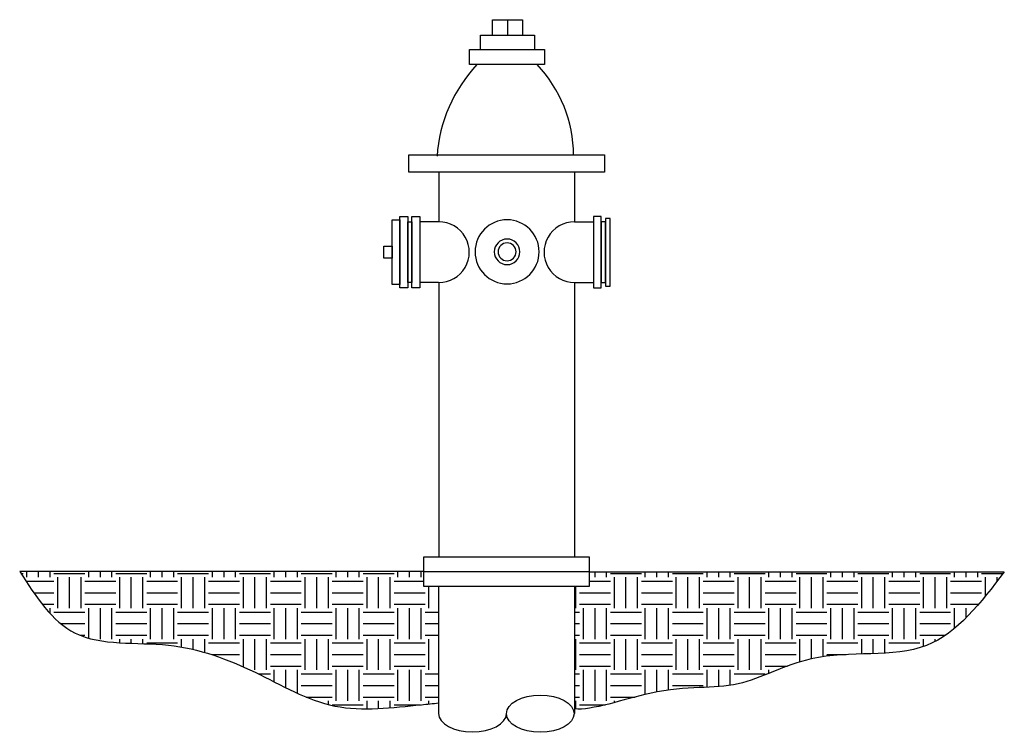
# Model space of a CAD drawing. Units: inches. Extents: x 262 to 426, y 28 to 165.
# Drawn here: x 319 to 367, y 28 to 63 of the extents above; entities that cross this region are included whole.
import ezdxf

# ---------------------------------------------------------------- set-up
doc = ezdxf.new("R2010")
doc.units = ezdxf.units.IN
doc.header["$LTSCALE"] = 3
doc.header["$MEASUREMENT"] = 0
doc.layers.get('0').update_dxf_attribs({"linetype": 'CONTINUOUS'})
doc.layers.add('Earth', color=37, linetype='CONTINUOUS')

msp = doc.modelspace()

# ---------------------------------------------------------------- hatches: boundary and pattern name
at = {"layer": 'Earth'}
h = msp.add_hatch(dxfattribs=at)
h.set_pattern_fill('EARTH', color=256, scale=6, style=0)
edge = h.paths.add_edge_path()
edge.add_spline(control_points=[(346.246, 29.423), (347.063, 29.334), (351.08, 30.764), (353.915, 30.131), (358.265, 32.568), (363.603, 31.48), (365.97, 34.585), (367.106, 36.075)], knot_values=[0, 0, 0, 0, 2.831907, 7.144323, 10.887139, 16.517012, 21.713325, 21.713325, 21.713325, 21.713325], degree=3, periodic=0)
edge.add_line((367.106, 36.075), (346.97, 36.075))
edge.add_line((346.97, 36.075), (346.97, 35.365))
edge.add_line((346.97, 35.365), (346.246, 35.365))
edge.add_line((346.246, 35.365), (346.246, 29.423))
edge = h.paths.add_edge_path()
edge.add_spline(control_points=[(319.338, 36.086), (320.123, 34.875), (321.801, 32.287), (326.635, 32.883), (330.724, 31.368), (334.524, 29.094), (337.712, 29.526), (339.385, 29.686), (339.663, 29.712)], knot_values=[0, 0, 0, 0, 4.010828, 8.578157, 12.979033, 17.184501, 21.385847, 22.223474, 22.223474, 22.223474, 22.223474], degree=3, periodic=0)
edge.add_line((339.663, 29.712), (339.663, 35.365))
edge.add_line((339.663, 35.365), (338.947, 35.365))
edge.add_line((338.947, 35.365), (338.947, 36.086))
edge.add_line((338.947, 36.086), (319.338, 36.086))

# ---------------------------------------------------------------- linework, layer by layer
for p, q in [((342.271, 62.866), (343.733, 62.866)), ((342.271, 62.118), (342.271, 62.866)), ((343.002, 62.866), (343.002, 62.118)), ((343.733, 62.866), (343.733, 62.118)), ((341.687, 62.118), (344.317, 62.118)), ((341.687, 61.415), (341.687, 62.118)), ((344.317, 62.118), (344.317, 61.415)), ((341.152, 61.415), (344.805, 61.415)), ((341.152, 60.684), (341.152, 61.415)), ((344.805, 61.415), (344.805, 60.684)), ((344.805, 60.684), (341.152, 60.684)), ((338.213, 56.311), (347.712, 56.311)), ((338.213, 55.464), (338.213, 56.311)), ((347.712, 56.311), (347.712, 55.464)), ((347.712, 55.464), (338.213, 55.464)), ((339.674, 55.464), (339.674, 53.054)), ((346.251, 55.464), (346.251, 53.054)), ((339.674, 53.054), (338.751, 53.054)), ((346.251, 53.054), (347.174, 53.054)), ((347.758, 52.775), (347.758, 50.392)), ((339.664, 50.114), (338.751, 50.114)), ((339.674, 50.114), (339.674, 36.806)), ((346.251, 50.114), (346.251, 36.806)), ((346.261, 50.114), (347.174, 50.114)), ((338.947, 36.806), (346.97, 36.806)), ((338.947, 36.086), (338.947, 36.806)), ((346.97, 36.806), (346.97, 36.086)), ((338.947, 36.086), (346.97, 36.086)), ((338.947, 35.365), (338.947, 36.086)), ((346.97, 36.086), (346.97, 35.365)), ((346.97, 35.365), (338.947, 35.365)), ((339.663, 35.365), (339.663, 29.209)), ((346.246, 35.365), (346.246, 29.209))]:
    msp.add_line(p, q)
for points in [[(337.413, 53.152), (337.787, 53.152), (337.787, 50.015), (337.413, 50.015)], [(337.787, 53.317), (338.167, 53.317), (338.167, 49.85), (337.787, 49.85)], [(338.167, 53.054), (338.37, 53.054), (338.37, 50.114), (338.167, 50.114)], [(338.37, 53.317), (338.751, 53.317), (338.751, 49.85), (338.37, 49.85)], [(347.555, 53.317), (347.174, 53.317), (347.174, 49.85), (347.555, 49.85)], [(347.758, 53.054), (347.555, 53.054), (347.555, 50.114), (347.758, 50.114)], [(347.984, 53.224), (347.758, 53.224), (347.758, 49.944), (347.984, 49.944)], [(337.011, 51.871), (337.413, 51.871), (337.413, 51.297), (337.011, 51.297)]]:
    msp.add_lwpolyline(points, close=True)
for centre, radius, start, end in [((346.755, 55.765), 7.185, 136.7954, 176.1855), ((339.804, 56.265), 6.405, 0.1904, 43.6224), ((339.68, 51.584), 1.47, 269.3788, 90.2106), ((342.984, 51.602), 1.553, 0, 180), ((346.245, 51.584), 1.47, 89.7894, 270.6212), ((342.984, 51.602), 0.621, 0, 180), ((342.984, 51.602), 1.553, 180, 0), ((342.984, 51.602), 0.621, 180, 0), ((342.984, 51.602), 0.435, 0, 180), ((342.984, 51.602), 0.435, 180, 0)]:
    msp.add_arc(centre, radius, start, end)
msp.add_ellipse((344.592, 29.192), major_axis=(-1.638, 0), ratio=0.55078)
msp.add_ellipse((341.309, 29.209), major_axis=(-1.646, 0), ratio=0.548148, start_param=0, end_param=3.12244)
for p, q in [((338.947, 36.086), (319.338, 36.086)), ((346.97, 36.075), (367.106, 36.075))]:
    msp.add_line(p, q, dxfattribs=at)
for points, knots in [([(319.338, 36.086), (320.123, 34.875), (321.801, 32.287), (326.635, 32.883), (330.724, 31.368), (334.524, 29.094), (337.712, 29.526), (339.385, 29.686), (339.663, 29.712)], [0, 0, 0, 0, 4.010828, 8.578157, 12.979033, 17.184501, 21.385847, 22.223474, 22.223474, 22.223474, 22.223474]), ([(367.106, 36.075), (365.97, 34.585), (363.603, 31.48), (358.265, 32.568), (353.915, 30.131), (351.08, 30.764), (347.063, 29.334), (346.246, 29.423)], [0, 0, 0, 0, 5.196313, 10.826186, 14.569002, 18.881418, 21.713325, 21.713325, 21.713325, 21.713325])]:
    msp.add_open_spline(points, degree=3, knots=knots, dxfattribs=at)

doc.saveas('drawing.dxf')
